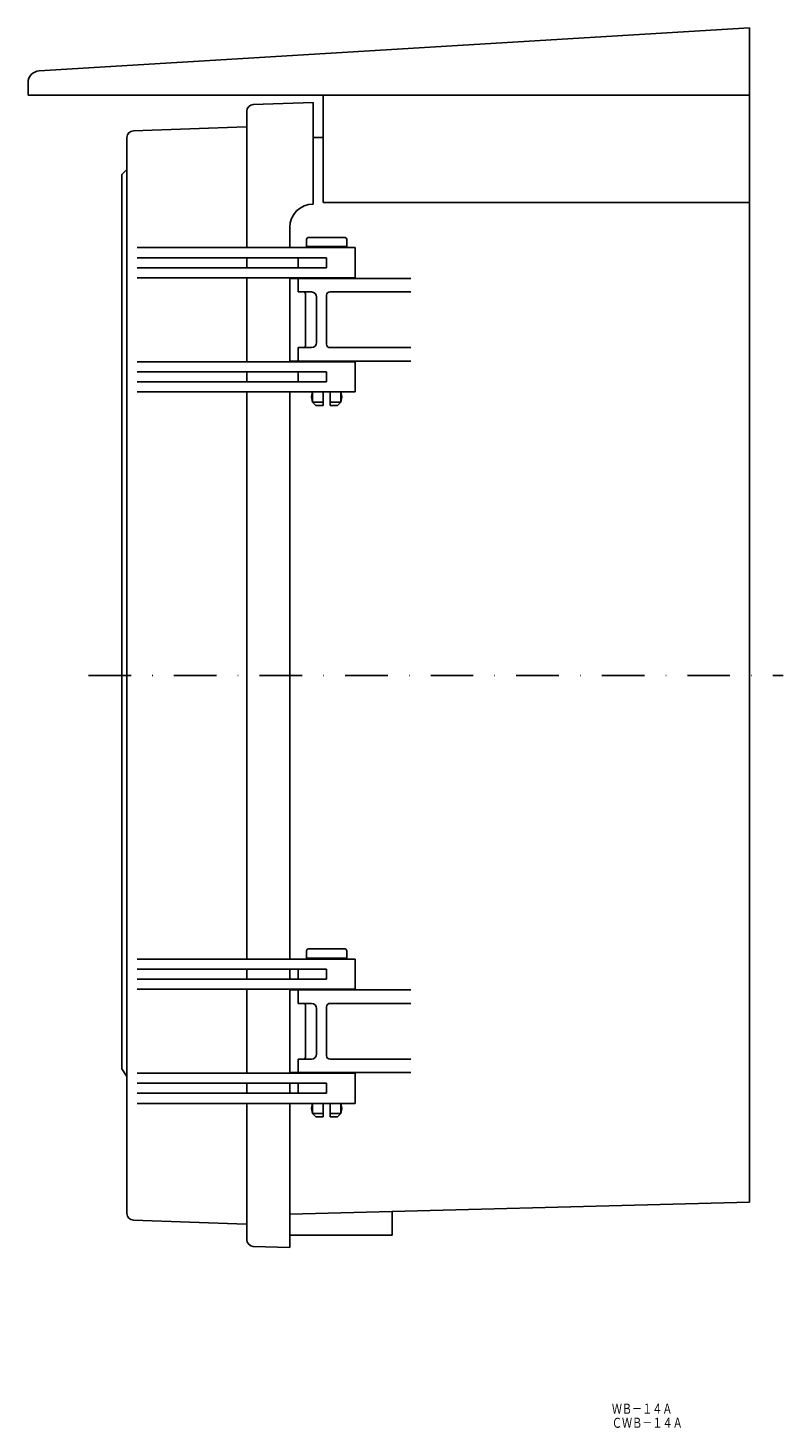
# Model space of a CAD drawing. Extents: x 1117 to 1866, y 961 to 1667.
# Drawn here: x 1641 to 1866, y 1245 to 1662 of the extents above; entities that cross this region are included whole.
import ezdxf
from ezdxf.enums import TextEntityAlignment as Align

# ---------------------------------------------------------------- set-up
doc = ezdxf.new("R2010")
doc.units = 0
doc.linetypes.add('DASHDOT', pattern=[25.4, 12.7, -6.35, 0, -6.35])
doc.layers.add('1', color=7, linetype='CONTINUOUS')
doc.styles.add('MDRAFSTD', font='TXT', dxfattribs={"bigfont": 'BIGFONT'})

msp = doc.modelspace()

# ---------------------------------------------------------------- linework, layer by layer
at = {"layer": '1', "color": 7, "linetype": 'CONTINUOUS'}
for p, q in [((1644.58, 1649.45), (1856.29, 1662.26)), ((1856.29, 1662.26), (1856.29, 1312.35)), ((1641.29, 1645.96), (1641.29, 1642.26)), ((1641.29, 1642.26), (1856.29, 1642.26)), ((1708.42, 1639.42), (1726.29, 1640.05)), ((1726.29, 1640.05), (1726.29, 1609.8)), ((1729.29, 1642.26), (1729.29, 1610.26)), ((1706.49, 1596.8), (1706.49, 1637.43)), ((1706.29, 1632.8), (1672.72, 1631.62)), ((1706.29, 1632.8), (1706.49, 1633)), ((1670.79, 1629.63), (1670.79, 1308.98)), ((1726.29, 1629.66), (1729.29, 1629.58)), ((1670.79, 1620.06), (1669.29, 1618.56)), ((1669.29, 1352.05), (1669.29, 1618.56)), ((1729.29, 1610.26), (1856.29, 1610.26)), ((1719.29, 1602.8), (1719.29, 1596.8)), ((1724.29, 1599.3), (1724.29, 1597.1)), ((1735.79, 1599.8), (1724.79, 1599.8)), ((1736.29, 1599.3), (1736.29, 1597.1)), ((1673.79, 1596.8), (1738.79, 1596.8)), ((1673.79, 1593.8), (1730.29, 1593.8)), ((1706.49, 1590.8), (1706.49, 1593.8)), ((1721.79, 1593.8), (1721.79, 1590.8)), ((1724.29, 1597.1), (1724.59, 1596.8)), ((1736.29, 1597.1), (1724.29, 1597.1)), ((1730.29, 1593.8), (1730.29, 1590.8)), ((1735.99, 1596.8), (1736.29, 1597.1)), ((1738.79, 1596.8), (1738.79, 1587.8)), ((1730.29, 1590.8), (1673.79, 1590.8)), ((1738.79, 1587.8), (1673.79, 1587.8)), ((1706.49, 1562.8), (1706.49, 1587.8)), ((1719.29, 1587.8), (1719.29, 1562.8)), ((1720.29, 1587.6), (1755.38, 1587.6)), ((1721.79, 1583.6), (1721.79, 1587.6)), ((1725.79, 1583.6), (1721.79, 1583.6)), ((1723.94, 1567.5), (1723.94, 1583.1)), ((1727.29, 1568.5), (1727.29, 1582.1)), ((1730.29, 1568), (1730.29, 1582.6)), ((1731.29, 1583.6), (1755.38, 1583.6)), ((1721.79, 1563), (1721.79, 1567)), ((1725.79, 1567), (1721.79, 1567)), ((1731.29, 1567), (1755.38, 1567)), ((1673.79, 1562.8), (1738.79, 1562.8)), ((1720.29, 1563), (1755.38, 1563)), ((1738.79, 1562.8), (1738.79, 1553.8)), ((1673.79, 1559.8), (1730.29, 1559.8)), ((1730.29, 1556.8), (1673.79, 1556.8)), ((1706.49, 1556.8), (1706.49, 1559.8)), ((1721.79, 1559.8), (1721.79, 1556.8)), ((1730.29, 1559.8), (1730.29, 1556.8)), ((1738.79, 1553.8), (1673.79, 1553.8)), ((1706.49, 1384.8), (1706.49, 1553.8)), ((1719.29, 1553.8), (1719.29, 1384.8)), ((1726.04, 1553.8), (1725.74, 1552.3)), ((1725.74, 1552.3), (1726.04, 1550.8)), ((1726.04, 1550.8), (1726.04, 1553.8)), ((1729.29, 1553.8), (1729.29, 1549.8)), ((1731.29, 1553.8), (1731.29, 1549.8)), ((1734.54, 1550.8), (1734.54, 1553.8)), ((1734.54, 1553.8), (1734.84, 1552.3)), ((1734.84, 1552.3), (1734.54, 1550.8)), ((1726.04, 1550.8), (1727.04, 1549.8)), ((1729.29, 1550.8), (1726.04, 1550.8)), ((1729.29, 1549.8), (1727.04, 1549.8)), ((1734.54, 1550.8), (1731.29, 1550.8)), ((1733.54, 1549.8), (1731.29, 1549.8)), ((1733.54, 1549.8), (1734.54, 1550.8)), ((1724.29, 1387.3), (1724.29, 1385.1)), ((1724.29, 1385.1), (1724.59, 1384.8)), ((1736.29, 1385.1), (1724.29, 1385.1)), ((1735.79, 1387.8), (1724.79, 1387.8)), ((1735.99, 1384.8), (1736.29, 1385.1)), ((1736.29, 1387.3), (1736.29, 1385.1)), ((1673.79, 1384.8), (1738.79, 1384.8)), ((1673.79, 1381.8), (1730.29, 1381.8)), ((1706.49, 1378.8), (1706.49, 1381.8)), ((1719.29, 1381.8), (1719.29, 1378.8)), ((1721.79, 1381.8), (1721.79, 1378.8)), ((1730.29, 1381.8), (1730.29, 1378.8)), ((1738.79, 1384.8), (1738.79, 1375.8)), ((1730.29, 1378.8), (1673.79, 1378.8)), ((1738.79, 1375.8), (1673.79, 1375.8)), ((1706.49, 1350.8), (1706.49, 1375.8)), ((1719.29, 1375.8), (1719.29, 1350.8)), ((1720.29, 1375.6), (1755.38, 1375.6)), ((1721.79, 1371.6), (1721.79, 1375.6)), ((1725.79, 1371.6), (1721.79, 1371.6)), ((1723.94, 1355.5), (1723.94, 1371.1)), ((1727.29, 1356.5), (1727.29, 1370.1)), ((1730.29, 1356), (1730.29, 1370.6)), ((1731.29, 1371.6), (1755.38, 1371.6)), ((1670.79, 1349.8), (1669.29, 1352.05)), ((1721.79, 1351), (1721.79, 1355)), ((1725.79, 1355), (1721.79, 1355)), ((1731.29, 1355), (1755.38, 1355)), ((1673.79, 1350.8), (1738.79, 1350.8)), ((1673.79, 1347.8), (1730.29, 1347.8)), ((1706.49, 1344.8), (1706.49, 1347.8)), ((1719.29, 1347.8), (1719.29, 1344.8)), ((1720.29, 1351), (1755.38, 1351)), ((1721.79, 1347.8), (1721.79, 1344.8)), ((1730.29, 1347.8), (1730.29, 1344.8)), ((1738.79, 1350.8), (1738.79, 1341.8)), ((1730.29, 1344.8), (1673.79, 1344.8)), ((1738.79, 1341.8), (1673.79, 1341.8)), ((1706.49, 1301.18), (1706.49, 1341.8)), ((1719.29, 1341.8), (1719.29, 1298.8)), ((1726.04, 1341.8), (1725.74, 1340.3)), ((1725.74, 1340.3), (1726.04, 1338.8)), ((1726.04, 1338.8), (1726.04, 1341.8)), ((1729.29, 1341.8), (1729.29, 1337.8)), ((1731.29, 1341.8), (1731.29, 1337.8)), ((1734.54, 1338.8), (1734.54, 1341.8)), ((1734.54, 1341.8), (1734.84, 1340.3)), ((1734.84, 1340.3), (1734.54, 1338.8)), ((1726.04, 1338.8), (1727.04, 1337.8)), ((1729.29, 1338.8), (1726.04, 1338.8)), ((1729.29, 1337.8), (1727.04, 1337.8)), ((1734.54, 1338.8), (1731.29, 1338.8)), ((1733.54, 1337.8), (1731.29, 1337.8)), ((1733.54, 1337.8), (1734.54, 1338.8)), ((1719.29, 1308.77), (1856.29, 1312.35)), ((1706.29, 1305.81), (1672.72, 1306.98)), ((1749.79, 1302.57), (1749.79, 1309.56)), ((1706.49, 1305.6), (1706.29, 1305.81)), ((1719.29, 1302.57), (1749.79, 1302.57)), ((1708.42, 1299.18), (1719.29, 1298.8))]:
    msp.add_line(p, q, dxfattribs=at)
at = {"layer": '1', "color": 7, "linetype": 'DASHDOT'}
msp.add_line((1659.29, 1469.3), (1866.29, 1469.3), dxfattribs=at)
at = {"layer": '1', "color": 7, "linetype": 'CONTINUOUS'}
for centre, radius, start, end in [((1644.79, 1645.96), 3.5, 93.4602, 180), ((1708.49, 1637.43), 2, 92, 180), ((1672.79, 1629.63), 2, 92, 180), ((1726.29, 1602.8), 7, 90, 180), ((1724.79, 1599.3), 0.5, 90, 180), ((1735.79, 1599.3), 0.5, 0, 90), ((1720.29, 1591.6), 4, 255.5225, 270), ((1723.44, 1583.1), 0.5, 0, 90), ((1725.79, 1582.1), 1.5, 0, 90), ((1731.29, 1582.6), 1, 90, 180), ((1723.44, 1567.5), 0.5, 270, 0), ((1725.79, 1568.5), 1.5, 270, 0), ((1731.29, 1568), 1, 180, 270), ((1720.29, 1559), 4, 90, 104.4775), ((1724.79, 1387.3), 0.5, 90, 180), ((1735.79, 1387.3), 0.5, 0, 90), ((1720.29, 1379.6), 4, 255.5225, 270), ((1723.44, 1371.1), 0.5, 0, 90), ((1725.79, 1370.1), 1.5, 0, 90), ((1731.29, 1370.6), 1, 90, 180), ((1725.79, 1356.5), 1.5, 270, 0), ((1731.29, 1356), 1, 180, 270), ((1723.44, 1355.5), 0.5, 270, 0), ((1720.29, 1347), 4, 90, 104.4775), ((1672.79, 1308.98), 2, 180, 268), ((1708.49, 1301.18), 2, 180, 268)]:
    msp.add_arc(centre, radius, start, end, dxfattribs=at)

# ---------------------------------------------------------------- texts
at = {"layer": '1', "color": 7, "linetype": 'CONTINUOUS', "style": 'MDRAFSTD', "oblique": 14.9998, "width": 0.87752}
for s, p, p2 in [('ＷＢ－１４Ａ', (1815.29, 1249.31), (1833.33, 1249.31)), ('ＣＷＢ－１４Ａ', (1815.29, 1245.11), (1836.41, 1245.11))]:
    msp.add_text(s, height=3, dxfattribs=at).set_placement(p, p2, align=Align.FIT)

doc.saveas('drawing.dxf')
